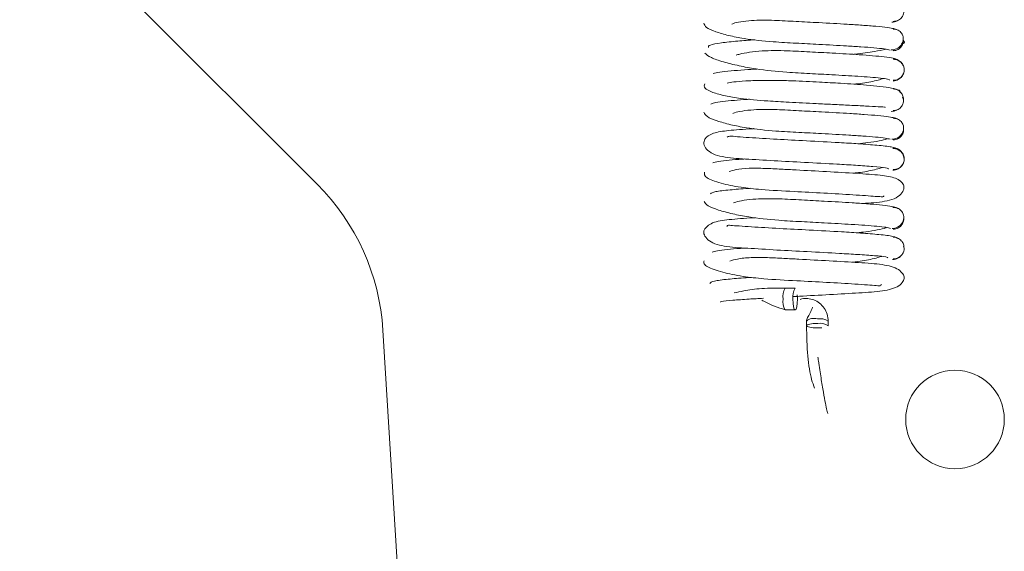
# Model space of a CAD drawing. Units: inches. Extents: x 0.1 to 10.8, y -1.1 to 8.4.
# Drawn here: x 7.1 to 7.2, y 6 to 6 of the extents above; entities that cross this region are included whole.
import ezdxf

# ---------------------------------------------------------------- set-up
doc = ezdxf.new("R2010")
doc.units = ezdxf.units.IN
doc.header["$MEASUREMENT"] = 0

msp = doc.modelspace()

# ---------------------------------------------------------------- linework, layer by layer
at = {"color": 7, "linetype": 'Continuous', "lineweight": 15}
for p, q in [((7.076450535679303, 6.025374733029443), (7.116179730057592, 5.985645538651154)), ((7.159387582916788, 5.989725582184809), (7.159371586657135, 5.989796000926881)), ((7.15140318093106, 5.977973357058628), (7.150675018676186, 5.977973357058628)), ((7.150675448893438, 5.976373359541935), (7.151403611148313, 5.976373359541935)), ((7.152235846867588, 5.975540771826726), (7.152235846867588, 5.97520745123283)), ((7.15383586393961, 5.975207881450082), (7.15383586393961, 5.975541221599308)), ((7.121030194913497, 5.974877904817555), (7.141822477385942, 5.634926783073035)), ((7.153819985011934, 5.975240577961258), (7.15383586393961, 5.975207646786125))]:
    msp.add_line(p, q, dxfattribs=at)
at = {"color": 7, "linetype": 'Continuous', "lineweight": 15, "flags": 128}
for points in [[(7.151237117071665, 5.977173368077946), (7.151249788925279, 5.976867229392264), (7.151285848953155, 5.976607691057139), (7.151339782552332, 5.976434254838467), (7.151403454705675, 5.976373359541935), (7.151467087748358, 5.976434254838467), (7.151521060458194, 5.976607691057139), (7.151557081375411, 5.976867229392264), (7.151569753229024, 5.977173368077946), (7.151557081375411, 5.977479506763628), (7.151557003154092, 5.977480640972748)], [(7.153035855403598, 5.975373945309475), (7.152729697162587, 5.975361273455862), (7.152470158827462, 5.975325232983315), (7.15229674216412, 5.975271260273479), (7.152235846867588, 5.975207607675467), (7.15229674216412, 5.975143974632783), (7.152470158827462, 5.975090001922947), (7.152729697162587, 5.975053961450402), (7.153035855403598, 5.975041289596787), (7.15334201364461, 5.975053961450402), (7.153361295199645, 5.97505568231941)], [(7.152902057838128, 5.975371598669917), (7.153035855403598, 5.975373945309475), (7.153066987488402, 5.975373808422169)]]:
    msp.add_lwpolyline(points, dxfattribs=at)
at = {"color": 7, "linetype": 'Continuous', "lineweight": 15}
msp.add_circle((7.163177361682362, 5.968294609354229), 0.003633333333334932, dxfattribs=at)
for centre, radius, start, end in [((7.104394601866, 5.973860422873135), 0.01666666666666728, 3.500000000002237, 44.99999999999785), ((7.151596588836546, 5.977364644367299), 0.001104325305240644, 146.550089294272, 189.9743026927151), ((7.152324947890634, 5.977364603476702), 0.001104512049927511, 146.5539466379891, 189.9704453487197), ((7.151617970987902, 5.976983871446929), 0.001125089259104608, 170.3035627520401, 212.8572128353293), ((7.152780678394953, 5.97492754369107), 0.0008204157690461486, 71.87845876175493, 131.6127017527219), ((7.153226906247674, 5.974616626042812), 0.001107246914859994, 56.63472876412226, 99.93587242527438), ((7.153227125189798, 5.974286316775847), 0.001104318775661418, 56.54824507866271, 99.97401968824626)]:
    msp.add_arc(centre, radius, start, end, dxfattribs=at)
for points, knots in [([(7.158633920512051, 5.99764992975318), (7.158699765259347, 5.997653553403846), (7.158829631644196, 5.997660700373515), (7.159007182505427, 5.99772972068653), (7.159153927067428, 5.99782941099519), (7.159295383868887, 5.997982890985501), (7.159389506697916, 5.998190868759835), (7.159411400553911, 5.998408110598796), (7.15937461502886, 5.998538861082745), (7.159358171700994, 5.998597307253439)], [0, 0, 0, 0, 0.1324504517517901, 0.2612336146281378, 0.383503956390581, 0.4974065831888021, 0.697342503966258, 0.8647104688206935, 0.9999999999999999, 0.9999999999999999, 0.9999999999999999, 0.9999999999999999]), ([(7.144680958142306, 5.997521920565287), (7.144706416931859, 5.997415233811422), (7.144755360942841, 5.997210130672412), (7.145459339067197, 5.996903036582999), (7.146428619283223, 5.996614085511437), (7.147842804028502, 5.996329879500925), (7.149572661385531, 5.996144166371656), (7.15145608971218, 5.996046358569859), (7.153321041270551, 5.995947470967957), (7.154971924530917, 5.995856770998569), (7.156303333016051, 5.995771714904982), (7.157261261852123, 5.995698711014422), (7.158057071160381, 5.99561975007264), (7.158276756092842, 5.995565958850948), (7.158390808653833, 5.995538032372221)], [0, 0, 0, 0, 0.09368399433354249, 0.1801055952772235, 0.2584553338133485, 0.3281269096319493, 0.4415992022370903, 0.5242196255878353, 0.6057947790284866, 0.7124144437635627, 0.7752400683344106, 0.844246663983819, 0.9191384376858257, 1, 1, 1, 1]), ([(7.158707018334285, 5.997105646263012), (7.158566246455374, 5.997137698603871), (7.158296308276662, 5.997199160811961), (7.157421491169108, 5.997286433094843), (7.156399545625425, 5.997365135463058), (7.155012893845059, 5.997454282179228), (7.153330908233519, 5.997547423367744), (7.151466681161128, 5.997644531853647), (7.149679137252106, 5.997743993887277), (7.148052757123416, 5.997751605442557), (7.146966810152377, 5.997565180621354), (7.146779391144183, 5.99746587404666), (7.146746509391994, 5.997448451191789)], [0, 0, 0, 0, 0.1032935130186663, 0.1980712553725499, 0.2846371643901548, 0.3628682558996625, 0.494496331606914, 0.5943389317688567, 0.6932141639430116, 0.8196993595221741, 0.9683671307575175, 0.9999999999999999, 0.9999999999999999, 0.9999999999999999, 0.9999999999999999]), ([(7.158524606219302, 5.997593981955049), (7.158593613577928, 5.997600530816566), (7.158730220413765, 5.997613494930364), (7.158875576423863, 5.99766403028362), (7.158941130905409, 5.997709380743881), (7.158951811950852, 5.997716769869927)], [0, 0, 0, 0, 0.4607709651735117, 0.9121413259618817, 1, 1, 1, 1]), ([(7.158475365899242, 5.995543038536612), (7.158545181398277, 5.99554656768437), (7.158682934905924, 5.995553531073434), (7.158873850815359, 5.995622322693378), (7.159035320666135, 5.995721803788109), (7.159197093564307, 5.99587519225443), (7.159320059349242, 5.996083360812669), (7.159376304680075, 5.996312879240148), (7.159365659945208, 5.996542048508714), (7.159274050291111, 5.996750442841962), (7.159136285076201, 5.99690374988259), (7.158992054325977, 5.99700329892006), (7.158816984521176, 5.997072116046787), (7.158688615306356, 5.997079106398111), (7.158623556187335, 5.997082649195343)], [0, 0, 0, 0, 0.0760460512103902, 0.150047058916831, 0.2204358200624756, 0.2861607544804086, 0.4020766531273296, 0.4998939424831336, 0.5977737619411321, 0.7137154638787633, 0.7794849166103887, 0.8498900416203133, 0.9239224010056961, 1, 1, 1, 1]), ([(7.158876993259609, 5.997038923478244), (7.158875795631677, 5.997039734174749), (7.158819059609272, 5.99707813983806), (7.158681995077242, 5.997122446179631), (7.158544695580652, 5.997136143179993), (7.158475405009901, 5.997143055608634)], [0, 0, 0, 0, 0.01056845056093503, 0.5006662188784887, 1, 1, 1, 1]), ([(7.148421736261851, 5.996299340910854), (7.147993710553803, 5.99626697631885), (7.147027999828848, 5.996193955392726), (7.145865031320119, 5.996063845995661), (7.145006918485943, 5.995907822723431), (7.145006573261343, 5.995791634085156), (7.145006397938354, 5.995732627457576)], [0, 0, 0, 0, 0.196366168548637, 0.4430409468873008, 0.7171472537097932, 1, 1, 1, 1]), ([(7.158623477966017, 5.995482553902002), (7.158688643249457, 5.995488635037769), (7.158817768986515, 5.995500684876219), (7.158992676364057, 5.995577120183456), (7.159136546679428, 5.995684134654452), (7.159275611219408, 5.995847684902652), (7.159359942401857, 5.996067175284836), (7.159383717008589, 5.996237182632955), (7.159365811398273, 5.996313160016991), (7.159365759168899, 5.996313381637543)], [0, 0, 0, 0, 0.1486979519344542, 0.294646652774575, 0.43452843441053, 0.5661421142452363, 0.8002418568166323, 0.9994173198966113, 1, 1, 1, 1]), ([(7.159221049729483, 5.995947814305052), (7.159243590467428, 5.995955766486785), (7.15956668939788, 5.996069753057177), (7.159447842369562, 5.996175900436774), (7.159337286608928, 5.996274642529505)], [0, 0, 0, 0, 0.06976419857874984, 1, 1, 1, 1]), ([(7.144754447071134, 5.995311366546241), (7.14487271599996, 5.995200163675706), (7.145100145698439, 5.994986321920593), (7.146043151476734, 5.994677385248358), (7.147193887035407, 5.994379822649849), (7.148762577895396, 5.994086972317572), (7.150571289988945, 5.993898285146357), (7.152473279332322, 5.99380280129602), (7.154299606785633, 5.993703773889341), (7.155826134799258, 5.993615011562863), (7.156979632070871, 5.993533453668932), (7.157745442264331, 5.993465121730088), (7.158294341812188, 5.993394535526559), (7.158337949796432, 5.993348845619913), (7.158359911232985, 5.993325835705484)], [0, 0, 0, 0, 0.09447828776849293, 0.1816805877353339, 0.2607740583284049, 0.3311384161599734, 0.4455317678819868, 0.5286798377328051, 0.6107426254938677, 0.7177741080485387, 0.7806716994761128, 0.849638190743448, 0.9242762216322803, 0.9999999999999999, 0.9999999999999999, 0.9999999999999999, 0.9999999999999999]), ([(7.158890447326408, 5.994834177392103), (7.158830436310124, 5.994869736200886), (7.15871550759193, 5.994937835836037), (7.158036214876264, 5.995032076408337), (7.157165396837246, 5.995115412842585), (7.155916579165413, 5.995208150071247), (7.154324025992327, 5.995303248254227), (7.152490626047356, 5.995400113051657), (7.150640172752275, 5.995502046659907), (7.14882584452134, 5.995506121461779), (7.147496922274372, 5.995298420080642), (7.147137132467243, 5.995184892617368), (7.147051142317292, 5.995157759431834)], [0, 0, 0, 0, 0.1027016379763383, 0.1966866808744558, 0.2823294052895643, 0.3595081173303992, 0.489104577097568, 0.5872414133327618, 0.68433526648084, 0.8084832121778537, 0.9542272822171124, 1, 1, 1, 1]), ([(7.155675277357215, 5.995217989847157), (7.155712558722869, 5.995221715929595), (7.156303534251506, 5.995280780920894), (7.15720202156936, 5.995410203822535), (7.157814027480015, 5.995542075818251), (7.15807796249008, 5.995598947224083)], [0, 0, 0, 0, 0.03688191852698522, 0.5846435857851893, 1, 1, 1, 1]), ([(7.158611940321523, 5.993303171078418), (7.15867949230807, 5.993306899755046), (7.15881270506644, 5.993314252718654), (7.158995994716594, 5.993383513925542), (7.159149097591015, 5.993483546840975), (7.159298603198093, 5.993637082680171), (7.159405889507592, 5.993844909436056), (7.159440066058109, 5.994077785263535), (7.159406346100019, 5.99431063937653), (7.159299385894983, 5.994518366819778), (7.159150149761478, 5.994671983230831), (7.158997226330074, 5.994771954283373), (7.158814118383819, 5.994841275063989), (7.158681007398401, 5.994848619709437), (7.158613504747895, 5.994852344293349)], [0, 0, 0, 0, 0.07695032402539698, 0.1517463133909926, 0.2226724644753525, 0.2886626674376976, 0.403990567152965, 0.4998050922274576, 0.5956595270043227, 0.7111013046260263, 0.7771335861669445, 0.8481339102544105, 0.9229863444592475, 1, 1, 1, 1]), ([(7.158613426526577, 5.993252327221327), (7.158681030384963, 5.99325820328521), (7.158814836938989, 5.993269833625225), (7.158997721630148, 5.993345556690326), (7.159150532829174, 5.99345195170136), (7.159299979030721, 5.99361396828797), (7.159406588470116, 5.993832035290627), (7.159439993316725, 5.994077685731695), (7.159406184499486, 5.994323436919164), (7.159299216125873, 5.994541479143361), (7.159149609890759, 5.994703571432888), (7.158996596469945, 5.99480994244422), (7.158813496154607, 5.994885696527676), (7.158679628547714, 5.994897316216862), (7.158611979432182, 5.99490318815044)], [0, 0, 0, 0, 0.07549680757868557, 0.1494288625410989, 0.2200027804343038, 0.2860986741816161, 0.4025999961574495, 0.5001777512435996, 0.597722383087675, 0.7141386019130631, 0.7801857954055045, 0.8506996668764576, 0.9245520576718953, 1, 1, 1, 1]), ([(7.14861279183254, 5.994136873447419), (7.148292286201854, 5.994116624234553), (7.147559250827061, 5.994070311820916), (7.146609938914041, 5.993994450689237), (7.145760502224675, 5.993907061275944), (7.14549838129017, 5.993845073848393), (7.145361835610085, 5.993812782969116)], [0, 0, 0, 0, 0.190898174209131, 0.4366073518881222, 0.7065139705961795, 1, 1, 1, 1]), ([(7.144736612610492, 5.993044512733129), (7.144701308530801, 5.992939690293009), (7.144634075608938, 5.992740066935379), (7.145238150824191, 5.992423337965262), (7.146184700839983, 5.992159290914954), (7.147536966507545, 5.99192593278507), (7.149161720220423, 5.991785423402062), (7.151064615588074, 5.99168643614863), (7.152723728245745, 5.991598620386052), (7.154233166680511, 5.991523770791272), (7.155489434819403, 5.991462647227411), (7.156684761390653, 5.991405085773091), (7.157589793661621, 5.991356440751018), (7.158103768893342, 5.991324323781473), (7.158032337823308, 5.99131265259649), (7.158009245061687, 5.99130887944998)], [0, 0, 0, 0, 0.09587486117224231, 0.1825836307349054, 0.2594500576411171, 0.3263395131671831, 0.4306759158382605, 0.5047839351775856, 0.5971273463435475, 0.6552540413486646, 0.7209484322256134, 0.7936242942621988, 0.8731147167719846, 0.958979592531711, 1, 1, 1, 1]), ([(7.15914063821396, 5.992373471596165), (7.159155119175881, 5.992440135374556), (7.159182571372289, 5.992566512831218), (7.158572692533439, 5.992727315700616), (7.15772331026634, 5.992853712013443), (7.156495162908518, 5.992974821731133), (7.154961078515458, 5.993076509519581), (7.153087883188627, 5.993179850970888), (7.151432952419883, 5.993263244654747), (7.14996748484912, 5.993301859951612), (7.148772489084981, 5.993301239600042), (7.147691124608735, 5.99325866476953), (7.146789994128315, 5.993181130865468), (7.146525071666943, 5.993126994009961), (7.146393027253227, 5.993100010758678)], [0, 0, 0, 0, 0.09989598802330843, 0.1893772180590456, 0.2687547236678946, 0.3381891700961925, 0.4490743126422736, 0.5291615708150592, 0.6288809713171333, 0.691076045046289, 0.7602875873587185, 0.8361591251982091, 0.9183373423915813, 0.9999999999999999, 0.9999999999999999, 0.9999999999999999, 0.9999999999999999]), ([(7.155690921620936, 5.993020655230954), (7.155922469857609, 5.993044165738113), (7.156606375864934, 5.993113606893494), (7.157364674429467, 5.993274277467879), (7.1577822031954, 5.993397268261905), (7.157913658610354, 5.993435990877406)], [0, 0, 0, 0, 0.2596496361915032, 0.7669069242003642, 1, 1, 1, 1]), ([(7.159371664878454, 5.991841429742357), (7.159371717103737, 5.991841625272111), (7.159390875327537, 5.991913353036241), (7.159364285023235, 5.992090035659684), (7.159280529683192, 5.992306489599585), (7.159141016679781, 5.992470259618778), (7.158996853042328, 5.992577179885042), (7.15882179729101, 5.992653514052595), (7.158692515114638, 5.992665542093066), (7.158627271699968, 5.992671612152018)], [0, 0, 0, 0, 0.0005426269750989025, 0.1990562501269028, 0.4329548014039825, 0.5646284247367407, 0.7046407939984027, 0.85094431657581, 1, 1, 1, 1]), ([(7.148034032296196, 5.991907780975861), (7.147988886029672, 5.991905027495651), (7.147549984863, 5.991878258821961), (7.146866008925336, 5.991822707067249), (7.14599513366544, 5.99173810556772), (7.14534965191384, 5.991642212252991), (7.145238608680954, 5.991572180253928), (7.145180675036201, 5.991535643052609)], [0, 0, 0, 0, 0.02400873333537228, 0.2334071426532354, 0.4655359499022065, 0.7211586009665281, 1, 1, 1, 1]), ([(7.158626958814694, 5.991071516858678), (7.158692099303309, 5.991075066703814), (7.158820586536595, 5.991082068643618), (7.1589959617927, 5.991150948510866), (7.159140451442167, 5.991250512890607), (7.15927875716039, 5.991403880477168), (7.159369759102974, 5.991612055541896), (7.159385277920383, 5.991842001388579), (7.159340695295267, 5.991986391062614), (7.159318396160485, 5.992058611233459)], [0, 0, 0, 0, 0.1275999022453582, 0.2516861441447832, 0.3696350855876162, 0.4797261468072826, 0.6735452461619247, 0.8367153451049136, 1, 1, 1, 1]), ([(7.144678924388023, 5.990949980484899), (7.144727530894152, 5.990842030568134), (7.144820900540312, 5.990634666444809), (7.145556987388766, 5.990326820253096), (7.146573481355193, 5.99003473171085), (7.148024236543136, 5.989749117354146), (7.149768284193321, 5.989561095589107), (7.151661648725508, 5.989464314386924), (7.153524471493495, 5.989365292479609), (7.155149408627832, 5.989274660844188), (7.156450255362767, 5.989190274067545), (7.157381900284793, 5.989117505166564), (7.158113977683336, 5.989039445689109), (7.158307073923562, 5.988986344366771), (7.158407313352058, 5.988958778598545)], [0, 0, 0, 0, 0.09386359119738304, 0.1803052923444103, 0.2586471984388568, 0.32851639890632, 0.441840086332739, 0.5245982452845043, 0.6061672207175753, 0.7126631782029211, 0.7755275126307171, 0.8443538935369647, 0.9192015507851913, 1, 1, 1, 1]), ([(7.158752895137645, 5.990520389003133), (7.158624397955247, 5.990552815947346), (7.15837811134442, 5.990614967677376), (7.15756073872279, 5.990702911318367), (7.1565595526669, 5.990782364244011), (7.15519789769847, 5.990871610357873), (7.153535601926674, 5.990965282707231), (7.151674664302031, 5.991062192339444), (7.149863991109893, 5.991162148675369), (7.148212504051689, 5.991168334556233), (7.147066282683465, 5.990977045545621), (7.1468468166611, 5.99087510950887), (7.146806426922043, 5.990856349566532)], [0, 0, 0, 0, 0.1033227846219283, 0.1980356142488042, 0.2843735620586362, 0.3625828996867896, 0.4938360071296891, 0.5934732243472824, 0.6921882050016089, 0.8182980437549592, 0.966560224131238, 1, 1, 1, 1]), ([(7.158484087576267, 5.991012616205771), (7.158553332512588, 5.99101942901439), (7.158690523369561, 5.991032926825241), (7.158827175018055, 5.991077847074183), (7.158884714208857, 5.991116281097648), (7.158886379817842, 5.991117393662039)], [0, 0, 0, 0, 0.4973908469167329, 0.9854507804267474, 0.9999999999999999, 0.9999999999999999, 0.9999999999999999, 0.9999999999999999]), ([(7.158513498792061, 5.988961535900025), (7.15858286150554, 5.988965147660456), (7.158719698522909, 5.98897227285063), (7.15890910352824, 5.98904127946922), (7.159068896238597, 5.989140957308141), (7.159228099315574, 5.98929441246444), (7.159347896888853, 5.989502429490323), (7.15939990866709, 5.989733258099589), (7.159384637927894, 5.989964276121456), (7.159290005740082, 5.990172328503006), (7.159150044918042, 5.99032576182045), (7.159004052481045, 5.990425486575726), (7.158827384384364, 5.990494503598858), (7.158698075909641, 5.990501636551295), (7.158632512528316, 5.990505253177982)], [0, 0, 0, 0, 0.07657909310969424, 0.1510733096878639, 0.2218167608811017, 0.287737827848927, 0.4034786090486487, 0.5004322952255312, 0.5972840708469335, 0.7128454746438155, 0.7786538867177623, 0.8492491026487683, 0.9235646496518236, 1, 1, 1, 1]), ([(7.158931826403949, 5.990444846764691), (7.158924157344388, 5.990450108881182), (7.158861470029058, 5.990493121711255), (7.158719155741946, 5.990541799309129), (7.158582562847675, 5.99055489827015), (7.15851357701338, 5.990561513861388)], [0, 0, 0, 0, 0.06453937392676552, 0.5275483978544847, 1, 1, 1, 1]), ([(7.148389157082653, 5.989741930440397), (7.148354434768194, 5.989739910430203), (7.147571078277176, 5.989694337774075), (7.146523991882426, 5.989609607309855), (7.145351385761876, 5.989460283028696), (7.144742706419526, 5.989083248575612), (7.144641399815723, 5.988624085192209), (7.144828604293697, 5.988215675764101), (7.145330746867996, 5.987847622832861), (7.146304914245322, 5.987587194868315), (7.147639304452833, 5.987509850316604), (7.149769388254122, 5.987371447636415), (7.15215035716228, 5.987247934444921), (7.154256204024444, 5.987135678814829), (7.15596481934072, 5.987034577454581), (7.157247825048336, 5.986943919545264), (7.158209051059957, 5.986850577989345), (7.158270823851214, 5.986792905762409), (7.15830140168667, 5.98676435772646)], [0, 0, 0, 0, 0.004056500159083585, 0.0915171059276839, 0.1662136900559746, 0.2334364357106882, 0.2685234862966596, 0.3047565117356488, 0.3444461639216307, 0.3860789791407567, 0.4746621260316471, 0.5613105380298331, 0.6417449913264827, 0.7297459246844228, 0.7869773497875695, 0.8530051677059874, 0.9272368351307638, 1, 1, 1, 1]), ([(7.158632473417656, 5.988905333882609), (7.158698130275936, 5.988911321359298), (7.158828132495633, 5.988923176712729), (7.159004487879798, 5.988999322705388), (7.159150484646391, 5.989106055660645), (7.159290047908548, 5.989268885167484), (7.159388122765666, 5.989488021229627), (7.159388906271222, 5.989656038618126), (7.159389264675139, 5.989732895878098)], [0, 0, 0, 0, 0.1498972504071429, 0.2968003006825677, 0.4373068758260907, 0.5692255524676834, 0.8029481115074885, 1, 1, 1, 1]), ([(7.158926663796922, 5.988238399364872), (7.158839597802553, 5.988289534884477), (7.158675669368573, 5.988385813181307), (7.157542365282959, 5.98851321334897), (7.156166107532789, 5.98861926132415), (7.154409850852851, 5.988727587657546), (7.152320160571563, 5.98883854396086), (7.14997739471561, 5.988961841428221), (7.148269228401048, 5.989064154272564), (7.147124417100034, 5.989141870747765), (7.146543697680597, 5.989206982561283), (7.14643501481941, 5.989138487779559), (7.146385126900048, 5.989107047107956)], [0, 0, 0, 0, 0.1318668890381852, 0.2482798567987675, 0.350153913165382, 0.4375340272797064, 0.570880635004603, 0.6893200007301888, 0.81633258935959, 0.8828885317014806, 0.9462431571720115, 1, 1, 1, 1]), ([(7.156030675918287, 5.988624832234099), (7.156275092000232, 5.988650306257256), (7.157109949914771, 5.988737318493428), (7.1579114563797, 5.988881689142692), (7.158207225493114, 5.988996177560594), (7.158216648887963, 5.988999825235481)], [0, 0, 0, 0, 0.2861047297983796, 0.9772548359279919, 1, 1, 1, 1]), ([(7.158622578420853, 5.98672231376771), (7.158689802957275, 5.98672602047263), (7.158822373999858, 5.986733330329447), (7.159004537867963, 5.986802578381669), (7.15915645055053, 5.986902534675528), (7.159304249678557, 5.98705602940894), (7.159409316442904, 5.987263800449434), (7.159440142570018, 5.98749644824838), (7.15940310411392, 5.987729207863511), (7.159293775065338, 5.987937007142214), (7.159142664628829, 5.988090611042561), (7.158988428355411, 5.988190617072461), (7.158804054827353, 5.98825990297072), (7.158670226557732, 5.988267251754431), (7.158602358209993, 5.98827097854407)], [0, 0, 0, 0, 0.07701672463044226, 0.1518818577883144, 0.2228880590660193, 0.2889603779343209, 0.4044411884131691, 0.5003815711606233, 0.5962623545877475, 0.7115910926499698, 0.7775273551390675, 0.8484026042916724, 0.923120393044698, 1, 1, 1, 1]), ([(7.159429548654219, 5.987496411491934), (7.159429548654775, 5.987496450603984), (7.159429549932289, 5.98758626850475), (7.15941025109304, 5.987735020193045), (7.159304935871457, 5.987961453322094), (7.159157045296284, 5.988122325920405), (7.159005293682538, 5.988229002872062), (7.158823342027643, 5.988304738774199), (7.158690098084855, 5.988316412769651), (7.15862277397415, 5.988322311284403)], [0, 0, 0, 0, 8.502399289834942e-05, 0.1952512514424578, 0.4281986555934542, 0.5602958997086167, 0.7013726579235853, 0.8491126889739362, 1, 1, 1, 1]), ([(7.147705659200702, 5.987505289611596), (7.147644615177478, 5.987501230263381), (7.147188208406885, 5.987470879806258), (7.146492235092541, 5.987411196402941), (7.145661510664201, 5.987322756849753), (7.145441643925801, 5.98726016015703), (7.145326948901989, 5.987227506153907)], [0, 0, 0, 0, 0.04482958560492757, 0.3351765711451348, 0.6531902025837669, 1, 1, 1, 1]), ([(7.158602162656698, 5.986671000582708), (7.158670149718747, 5.986676874892114), (7.15880470017422, 5.9866885005012), (7.15898860934456, 5.986764240446024), (7.159143743478697, 5.986870662606636), (7.159290723978016, 5.987032527197653), (7.159379815034092, 5.987176630382736), (7.159393711495283, 5.987267822756225), (7.159393840622278, 5.987268670122821)], [0, 0, 0, 0, 0.1869689884629303, 0.3700227925422873, 0.5448256880411758, 0.7085489124491118, 0.9972918139224688, 1, 1, 1, 1]), ([(7.144717604830071, 5.986535169262953), (7.1447062949465, 5.986396045914858), (7.144684954313639, 5.986133533902662), (7.145802741550088, 5.985720092520523), (7.147268456394519, 5.98541782056028), (7.149125592948852, 5.985213924299346), (7.151210633123252, 5.985107508545498), (7.153583350968375, 5.984981436878323), (7.155378514566963, 5.984879955133158), (7.156603169053048, 5.984798528217855), (7.15731868212865, 5.984736578757446), (7.157738235797257, 5.984724140925533), (7.157941053370804, 5.984694593712847), (7.157923117485252, 5.984768201468462), (7.157920190090459, 5.984780215314109)], [0, 0, 0, 0, 0.1301874272149776, 0.2456508123824304, 0.3449012968753232, 0.4278102765955319, 0.5504274830689403, 0.6580531909745337, 0.7734425109009828, 0.8340108613850122, 0.8918090591273544, 0.9441350209106341, 0.9908820309732014, 0.9999999999999999, 0.9999999999999999, 0.9999999999999999, 0.9999999999999999]), ([(7.156376296814534, 5.984220365781538), (7.156934376910833, 5.984254384888241), (7.157770772344364, 5.984305369371809), (7.158708530359887, 5.984539242626235), (7.159224505555783, 5.984882315287185), (7.159436032342246, 5.985288872132068), (7.159403375247951, 5.985706454644764), (7.158840088202065, 5.986151798273687), (7.157653932644253, 5.98631928613367), (7.155999733323185, 5.986443907022141), (7.153788842935814, 5.986571050812795), (7.151838853158331, 5.986672700208011), (7.150294508929168, 5.986756603130962), (7.149082742484425, 5.986818006260766), (7.147916849004466, 5.986830237486132), (7.146995594594456, 5.986736956460748), (7.146678244102907, 5.98662694060214), (7.146527411478586, 5.986574651473518)], [0, 0, 0, 0, 0.09260995081976116, 0.1387946649216786, 0.1827066913374328, 0.2230758849731592, 0.2620521585186933, 0.3376713286275524, 0.4218221491214648, 0.5196214028660182, 0.6161561563953408, 0.7059607551105075, 0.7505951959293778, 0.8042231135969864, 0.8666147593205576, 0.9366037033723126, 1, 1, 1, 1]), ([(7.155677663107433, 5.986457632380888), (7.15585527934863, 5.986475821769848), (7.156488365012241, 5.986540655037926), (7.157241298602047, 5.986700462396035), (7.157689602248097, 5.98682974351324), (7.157844237190095, 5.986874336900415)], [0, 0, 0, 0, 0.2034739545686135, 0.7252514898779068, 1, 1, 1, 1]), ([(7.148108733655462, 5.985341238166458), (7.148058474353459, 5.985338094274775), (7.147457737319038, 5.985300516113308), (7.146502378388457, 5.985219460767429), (7.14536579394468, 5.985090370158327), (7.145227645278606, 5.984990833692535), (7.145154353562491, 5.98493802682439)], [0, 0, 0, 0, 0.02582702411777637, 0.3087040459786437, 0.6332482371866891, 1, 1, 1, 1]), ([(7.144692808672075, 5.984376006650229), (7.144756007913172, 5.984267059722591), (7.144877335475651, 5.984057907445756), (7.145668547020787, 5.983748563828105), (7.146728805082363, 5.983455606386211), (7.148202790370845, 5.983166949098394), (7.149973193473091, 5.982978337924991), (7.151867601191438, 5.982882240636187), (7.153727528663692, 5.982782762112477), (7.155323062014808, 5.982692957178114), (7.156600506224565, 5.982608751243591), (7.157479882433193, 5.982536791800666), (7.158173605627415, 5.982459975937236), (7.158331661881824, 5.982407810141608), (7.158413571057546, 5.982380776365966)], [0, 0, 0, 0, 0.09394457874006075, 0.1803513230344917, 0.2589509722991981, 0.3288478792960969, 0.4422577017959209, 0.5250609358052669, 0.606542028633301, 0.7132275062470685, 0.7759302345891613, 0.844706176028938, 0.9195223930652846, 1, 1, 1, 1]), ([(7.158796386190788, 5.983933880202155), (7.15868394532966, 5.983966875685817), (7.158468166701821, 5.984030195373318), (7.157681849073366, 5.98411895127688), (7.156725104154961, 5.98419910227958), (7.155380295821852, 5.984289169992801), (7.153741183670377, 5.984382678763999), (7.151880888149065, 5.984479991329716), (7.150062513513218, 5.984580207320862), (7.148360588900992, 5.984585274914754), (7.14716911887274, 5.984388939460136), (7.146916541323769, 5.984283495868435), (7.146866266230774, 5.984262507516936)], [0, 0, 0, 0, 0.1029433305495402, 0.1975524768152347, 0.2836427694601184, 0.3614630652526631, 0.4924865525013549, 0.5916124807129568, 0.6900333524768383, 0.81548375770299, 0.963272383953753, 1, 1, 1, 1]), ([(7.15854998903719, 5.982380150595416), (7.158618878061196, 5.982383795962384), (7.158754741633507, 5.982390985388943), (7.158942520373212, 5.982460126830349), (7.159100513444719, 5.982559881852183), (7.159256907616642, 5.982713372029521), (7.159373063970563, 5.982921275920572), (7.159419811050421, 5.983153016288024), (7.159398757919063, 5.98338484629651), (7.15930017724922, 5.983592677890874), (7.159157121619643, 5.98374621977704), (7.159008822926658, 5.983846067989284), (7.158829961280292, 5.983915187584524), (7.158699310677638, 5.983922439446087), (7.158633060077546, 5.983926116736284)], [0, 0, 0, 0, 0.0767271527030817, 0.1513220024489391, 0.222116914910371, 0.2880200062911887, 0.4035022130917402, 0.4998879422206374, 0.5962829817071493, 0.711824472050552, 0.7777591351904843, 0.8485829401345043, 0.9232190982930678, 1, 1, 1, 1]), ([(7.158995029229381, 5.983843495468509), (7.158977706606528, 5.983855795427201), (7.158906339453615, 5.9839064697991), (7.158754770677825, 5.98396104074104), (7.158618901313356, 5.983973722157379), (7.158550262811805, 5.983980128556779)], [0, 0, 0, 0, 0.1368909444739335, 0.5639744656338512, 1, 1, 1, 1]), ([(7.148452790125337, 5.983173392987369), (7.148338251010312, 5.98316666522582), (7.147477528650243, 5.983116108393803), (7.146392197315549, 5.983033392859539), (7.145143830199879, 5.98282125808589), (7.144633636374722, 5.9822849645465), (7.144675525915903, 5.981921157285073), (7.145039735429596, 5.981368134294979), (7.146197581482352, 5.981011558190663), (7.147812978382217, 5.980928515560545), (7.149968021835902, 5.980788356891783), (7.152358946997967, 5.98066614678191), (7.154450704657459, 5.98055310979677), (7.15611441751415, 5.980454092341787), (7.157354008542963, 5.98036634584582), (7.158201042803021, 5.98028275894343), (7.158223697935321, 5.980234901604306), (7.158234209573989, 5.980212696522919)], [0, 0, 0, 0, 0.0134526718711787, 0.101092238049468, 0.1774573773660482, 0.2459228497679539, 0.2804936499255664, 0.3164659418341688, 0.3958603380258857, 0.4841977663589703, 0.5706525673055367, 0.6511899060222255, 0.7389908671358938, 0.7962419220928447, 0.8619714219240502, 0.9359568278155996, 0.9999999999999999, 0.9999999999999999, 0.9999999999999999, 0.9999999999999999]), ([(7.158632864524249, 5.982326138774921), (7.158699198650275, 5.982332071215612), (7.158830503044122, 5.982343814123455), (7.159009190641381, 5.982419785011266), (7.159157472852622, 5.982526318055185), (7.159300119809702, 5.982688817644601), (7.159402300711914, 5.982907456973429), (7.159407017563788, 5.98307591579458), (7.159409172000724, 5.983152859891235)], [0, 0, 0, 0, 0.1504295845019714, 0.2977662719424051, 0.4385871988791723, 0.5705820436535244, 0.8038619971763694, 1, 1, 1, 1]), ([(7.158973635698742, 5.981632961004792), (7.158902506139583, 5.981688137012378), (7.158768530927026, 5.981792063107686), (7.157696917418517, 5.98192550295219), (7.156338271002019, 5.982035461062836), (7.15460766159373, 5.982144976577395), (7.152529100930784, 5.982256060337189), (7.150173663702176, 5.982381048416899), (7.148439625794249, 5.982476935247252), (7.147254345325765, 5.982570466262682), (7.146634873451512, 5.982593558172103), (7.146398620476456, 5.982647453123697), (7.146380806607716, 5.982532929597808), (7.146378517198626, 5.982518211222751)], [0, 0, 0, 0, 0.1306904770584616, 0.246160452138102, 0.3467615028948568, 0.4331972818575481, 0.5645192563142116, 0.6815028652991428, 0.806581662877372, 0.8723904045763112, 0.9348823152083854, 0.9916311823261024, 1, 1, 1, 1]), ([(7.155949247525621, 5.982057116104916), (7.156168262098785, 5.982080603732878), (7.156989419758916, 5.982168666574266), (7.157802981593099, 5.98231955768369), (7.158121791044742, 5.982441532042425), (7.158138818675954, 5.982448046699964)], [0, 0, 0, 0, 0.2561176239748829, 0.9602691993671357, 1, 1, 1, 1]), ([(7.159426185137519, 5.980915964843149), (7.159422545173538, 5.980992873134078), (7.159414564871025, 5.981161487832143), (7.159308999355218, 5.981379787859239), (7.159163852090204, 5.981542054402577), (7.159013547554258, 5.981648505226747), (7.158833103769471, 5.981724369018842), (7.158700676392089, 5.981736056840935), (7.158633764069413, 5.981741962412266)], [0, 0, 0, 0, 0.1954480917040911, 0.4285028385396712, 0.5605710551424017, 0.7015809948093713, 0.8492161578476505, 1, 1, 1, 1]), ([(7.147734249092651, 5.980935109510876), (7.147610052225684, 5.980926733770562), (7.147095364285488, 5.980892023615342), (7.146355903766005, 5.980827134948669), (7.145586658840148, 5.980737714479059), (7.145389366512505, 5.98067408893374), (7.145286391148293, 5.980640880020952)], [0, 0, 0, 0, 0.08800646458971924, 0.3647102144301712, 0.6684148956443077, 1, 1, 1, 1]), ([(7.158633724958753, 5.980141984450903), (7.158700546887514, 5.980145676371239), (7.158832306814673, 5.980152956124512), (7.159013024558279, 5.980222171014739), (7.159163243803044, 5.980322085893776), (7.159309175111889, 5.980475623873689), (7.159409166710819, 5.980683358641572), (7.159439502060216, 5.980898014702451), (7.159408770217124, 5.981025058388584), (7.159395561491286, 5.981079662507655)], [0, 0, 0, 0, 0.1343766239071193, 0.2649647279919441, 0.3888176149637774, 0.5040619529592627, 0.7057135090864574, 0.8735139456378418, 1, 1, 1, 1]), ([(7.144696915291302, 5.979984720489852), (7.144678202579293, 5.979911008255733), (7.14464173165915, 5.979767343724219), (7.14500825385189, 5.979494907751725), (7.145897513171205, 5.979153537422849), (7.147430832971433, 5.978840083190615), (7.149314909499484, 5.978631447828496), (7.151417359704102, 5.978525459451942), (7.153785368860833, 5.97839843069905), (7.155546752189743, 5.978301408310471), (7.156747494413332, 5.97821045077109), (7.157395756427613, 5.978178550112526), (7.157731704755765, 5.978117671517017), (7.157736026251126, 5.978240121417163), (7.157737269536906, 5.978275350014424)], [0, 0, 0, 0, 0.06947372709568546, 0.1354037165615919, 0.2552211250092207, 0.3580979227443898, 0.444204574832105, 0.5709857652165895, 0.6825422172275539, 0.8017913974314259, 0.8645714673051195, 0.9242294096056995, 0.9782009490416153, 0.9999999999999999, 0.9999999999999999, 0.9999999999999999, 0.9999999999999999]), ([(7.151242240568035, 5.977352123346283), (7.151397905895077, 5.977360656434993), (7.152271876866245, 5.977408564803344), (7.154037003297902, 5.977498794853208), (7.156202879156266, 5.977632203593451), (7.157818642515632, 5.977736151064913), (7.158930085377657, 5.977994508720791), (7.15938390107008, 5.978471314833611), (7.159459558989428, 5.978747520321265), (7.159369269655789, 5.979025675696499), (7.158911612504096, 5.979497086113877), (7.157800512354902, 5.979753007324971), (7.156170388268006, 5.979855949880448), (7.153991395801181, 5.979990283110094), (7.152045475615791, 5.980090209786407), (7.150488730158629, 5.980174531912519), (7.149263554806804, 5.980235830417807), (7.148074168264254, 5.980244516545933), (7.147104716450537, 5.980140654835099), (7.146755891109108, 5.980025714300175), (7.146589167209624, 5.979970777539811)], [0, 0, 0, 0, 0.01603826344327248, 0.0900455929635417, 0.1697404079896605, 0.2507091560434937, 0.3225429824461553, 0.3550388372367568, 0.3867429068203284, 0.4184958198678901, 0.4510170961126985, 0.5226571769180735, 0.6037262746242066, 0.6832532499177869, 0.7573920201764477, 0.7941724963852356, 0.8383349735413141, 0.8898301014140017, 0.9473434039431214, 1, 1, 1, 1]), ([(7.155612465638376, 5.979889094927859), (7.155750424573367, 5.979903392349089), (7.156347602545292, 5.979965281091661), (7.157108965323183, 5.980126029751792), (7.157597431312, 5.98026238351783), (7.157780213040818, 5.980313406470621)], [0, 0, 0, 0, 0.1582524854296705, 0.685021947353274, 1, 1, 1, 1]), ([(7.158581394896609, 5.980089615278098), (7.158650140214001, 5.98009539336905), (7.158786176621675, 5.98010682732217), (7.158970234317731, 5.980184510452641), (7.159092792483365, 5.980259364770218), (7.159142706664466, 5.980313347568657), (7.159150572321422, 5.98032185437303)], [0, 0, 0, 0, 0.3237304287170807, 0.6406127173014472, 0.9433664538218003, 1, 1, 1, 1]), ([(7.148183278572091, 5.978773130930683), (7.148049950762069, 5.978764617926386), (7.14736865398882, 5.978721117006684), (7.146351676123704, 5.978631614336331), (7.145266585414442, 5.978494488558635), (7.145165022366253, 5.978386798904686), (7.145111018951986, 5.978329537832885)], [0, 0, 0, 0, 0.06592234594847023, 0.3368590661800465, 0.6473926767098751, 1, 1, 1, 1]), ([(7.150678030196952, 5.977973259281979), (7.150078625987363, 5.977980030891675), (7.148918119543612, 5.977993141404684), (7.147650036950678, 5.977779218125159), (7.14713746232074, 5.97767633272478), (7.146919613170061, 5.977632605439463)], [0, 0, 0, 0, 0.3805135779329268, 0.736712308760217, 1, 1, 1, 1]), ([(7.145893779687245, 5.976936572591206), (7.145890959384528, 5.976955779553569), (7.145884661073402, 5.976998672617515), (7.14671200379558, 5.977078182126468), (7.147813590443554, 5.977157937510301), (7.148700984494556, 5.977210265209979), (7.14906119554143, 5.977231506072997)], [0, 0, 0, 0, 0.2448332352543565, 0.5467625446102484, 0.8160218246851386, 1, 1, 1, 1]), ([(7.148949417277147, 5.977079228721007), (7.148997135429958, 5.977054195594731), (7.14958375513178, 5.976746452645621), (7.150151215175048, 5.976552058327589), (7.15067251559399, 5.976373476873913)], [0, 0, 0, 0, 0.0813442723830322, 1, 1, 1, 1]), ([(7.15383586393961, 5.975540947824693), (7.15382068783215, 5.975713254882672), (7.153790591884304, 5.976054959383914), (7.15355636296089, 5.976517167798056), (7.153214700794746, 5.976882980459775), (7.152792923793837, 5.977125793902533), (7.152346275621473, 5.977224565327166), (7.151989121608775, 5.977221858203086), (7.151806802017149, 5.977152914356262), (7.151758188385539, 5.97713453119326)], [0, 0, 0, 0, 0.1741659653973336, 0.3453909261616158, 0.5108602961885838, 0.6681393542687223, 0.8152217368425374, 0.9507307890790894, 1, 1, 1, 1]), ([(7.152684876347028, 5.976564747553227), (7.152661725992165, 5.976499231404006), (7.152610749831233, 5.97635496744839), (7.152506730930613, 5.976153299752478), (7.152400980772653, 5.975965713575646), (7.152276059057391, 5.975753113676473), (7.1522519180748, 5.975625742047146), (7.152235846867588, 5.975540947824693)], [0, 0, 0, 0, 0.1441304775894929, 0.3173695809210941, 0.4889272499286587, 0.6597671185591912, 1, 1, 1, 1]), ([(7.152235846867588, 5.975207607675467), (7.152255577114865, 5.97444075393324), (7.152294128775884, 5.972942369999936), (7.15254525716065, 5.97137251220264), (7.152751317571205, 5.970804854793212), (7.152822584978427, 5.970608526582222)], [0, 0, 0, 0, 0.4067851498514682, 0.7948325727321208, 1, 1, 1, 1]), ([(7.153818537917539, 5.968750633378097), (7.153816720901871, 5.968743068600964), (7.153808187620021, 5.968707542008366), (7.153745173470421, 5.968936276266132), (7.153634222310005, 5.969451317415778), (7.153483875071038, 5.970270623123763), (7.153307725401123, 5.971338275464094), (7.153166593635705, 5.972240400627356), (7.153087758128583, 5.972790190996974), (7.153074496734988, 5.972882674533293)], [0, 0, 0, 0, 0.04804021442787074, 0.2256120830244374, 0.406768670031666, 0.590659356410607, 0.7762388273551584, 0.9623597907841295, 1, 1, 1, 1])]:
    msp.add_open_spline(points, degree=3, knots=knots, dxfattribs=at)

doc.saveas('drawing.dxf')
